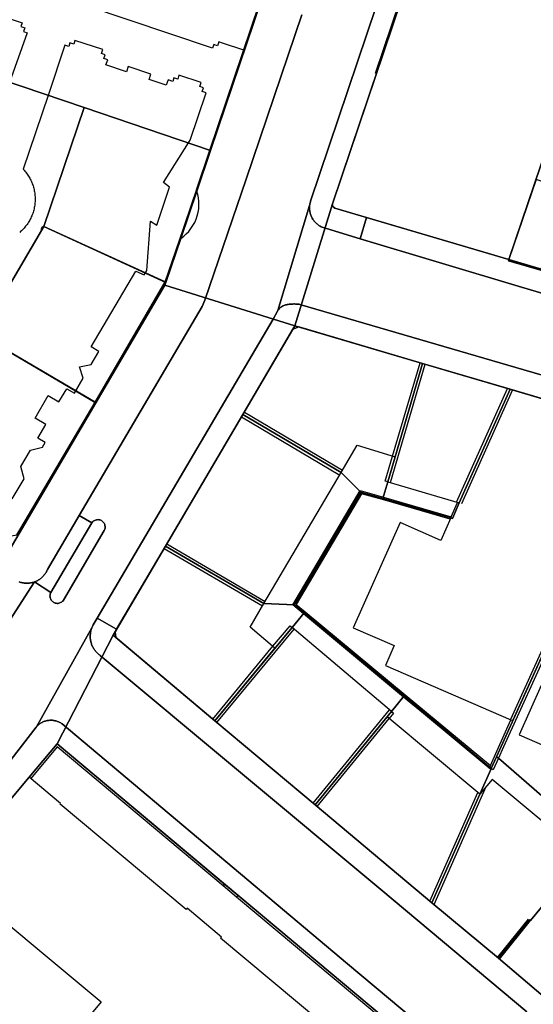
# Model space of a CAD drawing. Extents: x 2498999 to 2500119, y 1116244 to 1117327.
# Drawn here: x 2499511 to 2499569, y 1117110 to 1117221 of the extents above; entities that cross this region are included whole.
import ezdxf

# ---------------------------------------------------------------- set-up
doc = ezdxf.new("R2010")
doc.units = 0
doc.header["$MEASUREMENT"] = 0
for name, color, linetype in [('CAD_L_OBJEDIV_DETAIL', 71, 'CONTINUOUS'), ('L1', 252, 'CONTINUOUS'), ('L2', 252, 'CONTINUOUS'), ('L4', 63, 'CONTINUOUS'), ('L6', 252, 'CONTINUOUS')]:
    doc.layers.add(name, color=color, linetype=linetype)

msp = doc.modelspace()

# ---------------------------------------------------------------- linework, layer by layer
at = {"layer": 'CAD_L_OBJEDIV_DETAIL', "flags": 128}
for points in [[(2499514.5865, 1117212.6011), (2499511.7768, 1117204.2512), (2499511.8725, 1117204.146), (2499511.9628, 1117204.0417), (2499512.0499, 1117203.9348), (2499512.1342, 1117203.8256), (2499512.2152, 1117203.7141), (2499512.2932, 1117203.6003), (2499512.3679, 1117203.4843), (2499512.4394, 1117203.3663), (2499512.5074, 1117203.2463), (2499512.5721, 1117203.1246), (2499512.6336, 1117203.0009), (2499512.6914, 1117202.8759), (2499512.7456, 1117202.749), (2499512.7964, 1117202.6207), (2499512.8434, 1117202.491), (2499512.8869, 1117202.3602), (2499512.9267, 1117202.2282), (2499512.9628, 1117202.095), (2499512.9952, 1117201.9609), (2499513.0236, 1117201.8261), (2499513.0485, 1117201.6903), (2499513.0695, 1117201.5539), (2499513.0867, 1117201.417), (2499513.1, 1117201.2799), (2499513.1093, 1117201.1424), (2499513.1151, 1117201.0045), (2499513.1167, 1117200.8667), (2499513.1146, 1117200.7286), (2499513.1086, 1117200.591), (2499513.0988, 1117200.4534), (2499513.0851, 1117200.316), (2499513.0676, 1117200.1794), (2499513.0462, 1117200.0429), (2499513.021, 1117199.9074), (2499512.9922, 1117199.7726), (2499512.9596, 1117199.6385), (2499512.923, 1117199.5056), (2499512.883, 1117199.3735), (2499512.8392, 1117199.2427), (2499512.7917, 1117199.1132), (2499512.7405, 1117198.9852), (2499512.686, 1117198.8585), (2499512.6278, 1117198.7335), (2499512.5661, 1117198.6101), (2499512.5009, 1117198.4883), (2499512.4327, 1117198.3686), (2499512.3607, 1117198.2508), (2499512.2858, 1117198.1351), (2499512.2075, 1117198.0215), (2499512.126, 1117197.9102), (2499512.0418, 1117197.8012), (2499511.9542, 1117197.6946), (2499511.8636, 1117197.5905), (2499511.7705, 1117197.489), (2499511.6741, 1117197.3901), (2499511.5754, 1117197.2939), (2499511.4739, 1117197.2005), (2499511.3698, 1117197.11)], [(2499576.9399, 1117148.3933), (2499574.936, 1117143.8425), (2499570.346, 1117145.8425), (2499567.8759, 1117140.2625), (2499572.466, 1117138.2726), (2499570.4259, 1117133.7127), (2499581.5558, 1117128.9128), (2499582.516, 1117128.9729), (2499584.4058, 1117133.1027), (2499585.0018, 1117133.2957), (2499585.6267, 1117133.3416), (2499586.2437, 1117133.2366), (2499586.8188, 1117132.9868), (2499587.3169, 1117132.6077), (2499587.7098, 1117132.1197), (2499587.9757, 1117131.5528), (2499592.6458, 1117129.4828)]]:
    msp.add_lwpolyline(points, dxfattribs=at)
at = {"layer": 'L1', "flags": 128}
for points in [[(2499516.0164, 1117231.1307), (2499514.1065, 1117225.3709), (2499513.6765, 1117225.5208), (2499513.5367, 1117225.0908), (2499513.1066, 1117225.2307), (2499512.9667, 1117224.8107), (2499504.3067, 1117227.7208), (2499502.9867, 1117223.7609), (2499511.6666, 1117220.8307), (2499511.5166, 1117220.401), (2499511.9467, 1117220.2608), (2499511.8065, 1117219.8308), (2499512.2265, 1117219.6909), (2499510.2266, 1117214.0809)], [(2499536.7162, 1117217.7109), (2499534.3262, 1117218.5209), (2499533.8961, 1117218.6608), (2499533.7562, 1117218.2308), (2499533.3262, 1117218.381), (2499533.1863, 1117217.9509), (2499518.9166, 1117222.7509), (2499519.0665, 1117223.1809), (2499518.6365, 1117223.3309), (2499518.7864, 1117223.7509), (2499518.3664, 1117223.9008), (2499520.3663, 1117229.6507)], [(2499551.7161, 1117215.0709), (2499551.596, 1117215.111), (2499556.2458, 1117228.8707)], [(2499510.5269, 1117166.9619), (2499511.8669, 1117169.2319), (2499511.5069, 1117170.6119), (2499512.6067, 1117172.4618), (2499513.9669, 1117172.8118), (2499514.2668, 1117173.3317), (2499513.4067, 1117173.8318), (2499514.3168, 1117175.3818), (2499513.1068, 1117176.0919), (2499514.6067, 1117178.6418), (2499515.8066, 1117177.9416), (2499516.6967, 1117179.4318), (2499517.5568, 1117178.9316), (2499518.5368, 1117180.6017), (2499518.1368, 1117181.8916), (2499519.4567, 1117182.1816), (2499520.3267, 1117183.6515), (2499519.4467, 1117184.1716), (2499524.5164, 1117192.7214), (2499525.4465, 1117192.3114), (2499525.7364, 1117192.8013), (2499526.1765, 1117198.3812), (2499526.8866, 1117197.9114), (2499528.3163, 1117202.2212), (2499527.6465, 1117202.7511), (2499530.6364, 1117207.541), (2499532.4464, 1117212.9109), (2499532.0264, 1117213.0511), (2499532.1663, 1117213.4809), (2499531.7363, 1117213.6211), (2499531.8862, 1117214.0509), (2499529.3863, 1117214.8909), (2499529.2464, 1117214.4609), (2499528.8163, 1117214.6111), (2499528.6764, 1117214.181), (2499528.1564, 1117214.361), (2499527.9463, 1117213.751), (2499526.0164, 1117214.4011), (2499526.2164, 1117215.0011), (2499523.6564, 1117215.8609), (2499523.4564, 1117215.2709), (2499521.1266, 1117216.0608), (2499521.3266, 1117216.6308), (2499520.8966, 1117216.781), (2499521.0365, 1117217.201), (2499520.6165, 1117217.3509), (2499520.7564, 1117217.781), (2499517.6265, 1117218.8308), (2499517.4865, 1117218.411), (2499517.0565, 1117218.5509), (2499516.9166, 1117218.1209), (2499516.4865, 1117218.2708), (2499514.5865, 1117212.6011)], [(2499531.3664, 1117201.9213), (2499529.4863, 1117196.3615)], [(2499513.9067, 1117197.4213), (2499513.7966, 1117197.4813), (2499513.9966, 1117197.8313), (2499514.1067, 1117197.7612), (2499513.9067, 1117197.4213)], [(2499553.546, 1117171.7919), (2499556.6561, 1117182.3717)], [(2499553.2963, 1117168.8119), (2499557.236, 1117182.2018)], [(2499560.786, 1117166.6019), (2499566.5359, 1117179.4518)], [(2499561.366, 1117166.432), (2499567.1159, 1117179.2718)], [(2499536.7865, 1117176.7918), (2499547.8962, 1117170.2019)], [(2499536.4663, 1117176.2519), (2499547.5761, 1117169.6619)], [(2499581.4556, 1117175.0418), (2499576.2658, 1117162.9722), (2499571.0258, 1117151.1623), (2499566.866, 1117142.0025)], [(2499553.0062, 1117168.892), (2499552.7163, 1117168.9718), (2499553.546, 1117171.7919), (2499553.8361, 1117171.712), (2499553.0062, 1117168.892)], [(2499564.6462, 1117136.3625), (2499557.0262, 1117142.6726), (2499554.7762, 1117144.5523), (2499543.4564, 1117153.9522), (2499542.2764, 1117154.9622), (2499549.8963, 1117167.9121), (2499552.5063, 1117167.1619), (2499560.1861, 1117164.9521), (2499560.126, 1117164.8219), (2499560.0662, 1117164.682), (2499552.4062, 1117166.882), (2499550.0362, 1117167.5521), (2499542.6564, 1117155.0223), (2499543.6564, 1117154.1923), (2499554.9661, 1117144.7924), (2499564.6043, 1117136.7866), (2499564.5261, 1117136.6125), (2499564.696, 1117136.4726), (2499564.6462, 1117136.3625)], [(2499560.306, 1117164.7621), (2499560.126, 1117164.8219), (2499560.1861, 1117164.9521), (2499560.8959, 1117166.5719), (2499561.0759, 1117166.5221), (2499560.306, 1117164.7621)], [(2499527.7065, 1117161.3522), (2499538.8166, 1117154.8621)], [(2499528.0266, 1117161.8921), (2499539.1165, 1117155.3622)], [(2499540.2464, 1117150.0922), (2499540.0164, 1117150.2922), (2499541.9465, 1117152.6024), (2499542.1765, 1117152.4124), (2499540.2464, 1117150.0922)], [(2499533.6665, 1117141.6826), (2499542.4063, 1117152.2224)], [(2499533.2067, 1117142.0625), (2499540.0164, 1117150.2922)], [(2499564.9361, 1117136.3027), (2499564.696, 1117136.4726), (2499564.5261, 1117136.6125), (2499564.6043, 1117136.7866), (2499566.9361, 1117141.9724), (2499567.1461, 1117141.8826), (2499571.2959, 1117151.0424), (2499571.576, 1117150.9223), (2499571.4959, 1117150.7423), (2499566.1061, 1117138.9227), (2499565.5261, 1117137.6426), (2499564.9361, 1117136.3027)], [(2499544.5666, 1117132.5628), (2499553.2063, 1117143.1126)], [(2499553.1562, 1117142.1126), (2499552.9264, 1117142.3026), (2499553.4363, 1117142.9224), (2499553.6664, 1117142.7324), (2499553.1562, 1117142.1126)], [(2499545.0264, 1117132.1828), (2499553.1562, 1117142.1126)], [(2499534.3767, 1117123.203), (2499515.6268, 1117138.9026), (2499512.6469, 1117135.3427), (2499512.457, 1117135.5026), (2499515.5968, 1117139.2525), (2499534.5467, 1117123.3829), (2499534.3767, 1117123.203)], [(2499557.7663, 1117121.4728), (2499563.1862, 1117133.7628)], [(2499558.2364, 1117121.0828), (2499564.1161, 1117134.4126)], [(2499535.9067, 1117121.9229), (2499534.3767, 1117123.203), (2499534.5467, 1117123.3829), (2499536.0766, 1117122.1028), (2499535.9067, 1117121.9229)], [(2499557.9864, 1117103.4333), (2499535.9067, 1117121.9229), (2499536.0766, 1117122.1028), (2499558.1564, 1117103.6132), (2499557.9864, 1117103.4333)], [(2499565.4263, 1117115.0732), (2499568.9061, 1117119.4331)], [(2499565.6263, 1117114.913), (2499569.1561, 1117119.2729)]]:
    msp.add_lwpolyline(points, dxfattribs=at)
at = {"layer": 'L2', "flags": 128}
for points in [[(2499575.346, 1117222.661), (2499556.446, 1117229.071), (2499546.756, 1117200.351), (2499546.748, 1117200.317), (2499546.742, 1117200.283), (2499546.739, 1117200.248), (2499546.74, 1117200.213), (2499546.743, 1117200.178), (2499546.75, 1117200.143), (2499546.759, 1117200.109), (2499546.772, 1117200.077), (2499546.787, 1117200.045), (2499546.805, 1117200.015), (2499546.826, 1117199.987), (2499546.849, 1117199.96), (2499546.874, 1117199.936), (2499546.901, 1117199.914), (2499546.93, 1117199.894), (2499546.961, 1117199.877), (2499546.993, 1117199.863), (2499547.026, 1117199.851), (2499566.696, 1117194.031), (2499569.766, 1117203.091)], [(2499493.037, 1117219.911), (2499518.666, 1117211.221), (2499514.107, 1117197.761), (2499527.817, 1117191.512), (2499529.486, 1117196.362), (2499529.596, 1117196.431), (2499529.918, 1117196.671), (2499530.218, 1117196.938), (2499530.494, 1117197.229), (2499530.744, 1117197.542), (2499530.967, 1117197.876), (2499531.164, 1117198.234), (2499531.329, 1117198.608), (2499531.461, 1117198.995), (2499531.559, 1117199.392), (2499531.622, 1117199.792), (2499531.65, 1117200.196), (2499531.643, 1117200.601), (2499531.602, 1117201.004), (2499531.526, 1117201.401), (2499531.416, 1117201.791), (2499531.366, 1117201.921), (2499532.876, 1117206.401), (2499538.471, 1117222.913)], [(2499548.297, 1117105.403), (2499534.097, 1117117.263), (2499534.207, 1117117.403), (2499530.307, 1117120.663), (2499530.187, 1117120.523), (2499515.937, 1117132.433), (2499515.997, 1117132.513), (2499512.457, 1117135.503), (2499505.877, 1117127.673), (2499505.947, 1117127.603), (2499503.307, 1117124.443), (2499520.577, 1117110.063), (2499519.317, 1117108.543)]]:
    msp.add_lwpolyline(points, dxfattribs=at)
for points in [[(2499566.696, 1117194.031), (2499566.656, 1117193.911), (2499570.326, 1117192.831), (2499570.366, 1117192.951), (2499573.356, 1117201.881), (2499569.766, 1117203.091)], [(2499527.817, 1117191.512), (2499514.107, 1117197.761), (2499506.917, 1117185.512), (2499519.907, 1117177.892)], [(2499500.717, 1117188.951), (2499491.117, 1117177.432), (2499508.237, 1117163.142), (2499508.967, 1117162.532), (2499511.037, 1117162.882), (2499511.497, 1117163.662), (2499519.907, 1117177.892), (2499506.917, 1117185.512), (2499505.197, 1117185.222)], [(2499556.936, 1117182.292), (2499542.926, 1117186.432), (2499542.276, 1117186.162), (2499536.626, 1117176.522), (2499547.736, 1117169.932), (2499549.536, 1117173.042), (2499553.836, 1117171.712)], [(2499566.826, 1117179.362), (2499556.936, 1117182.292), (2499553.836, 1117171.712), (2499553.006, 1117168.892), (2499561.076, 1117166.522)], [(2499581.745, 1117174.952), (2499566.826, 1117179.362), (2499561.076, 1117166.522), (2499560.306, 1117164.762), (2499560.126, 1117164.822), (2499558.985, 1117162.243), (2499554.406, 1117164.293), (2499549.069, 1117152.372), (2499553.726, 1117150.361), (2499552.726, 1117148.102), (2499566.936, 1117141.972), (2499567.146, 1117141.883), (2499571.296, 1117151.042), (2499576.536, 1117162.852)], [(2499547.736, 1117169.932), (2499536.626, 1117176.522), (2499527.867, 1117161.622), (2499538.967, 1117155.112)], [(2499540.246, 1117150.092), (2499537.436, 1117152.452), (2499538.967, 1117155.112), (2499527.867, 1117161.622), (2499522.157, 1117151.922), (2499522.247, 1117151.292), (2499533.207, 1117142.063), (2499533.437, 1117141.873)], [(2499552.926, 1117142.303), (2499553.436, 1117142.922), (2499542.177, 1117152.412), (2499540.246, 1117150.092), (2499533.437, 1117141.873), (2499533.666, 1117141.683), (2499544.796, 1117132.373)], [(2499563.416, 1117133.573), (2499552.926, 1117142.303), (2499544.796, 1117132.373), (2499557.996, 1117121.283)], [(2499575.176, 1117126.583), (2499564.796, 1117135.233), (2499563.416, 1117133.573), (2499557.996, 1117121.283), (2499565.526, 1117114.993), (2499569.016, 1117119.363), (2499569.156, 1117119.273), (2499571.626, 1117122.303), (2499571.736, 1117122.233)], [(2499578.836, 1117125.043), (2499578.806, 1117125.413), (2499576.836, 1117125.563), (2499575.176, 1117126.583), (2499571.736, 1117122.233), (2499571.626, 1117122.303), (2499569.156, 1117119.273), (2499569.016, 1117119.363), (2499565.526, 1117114.993), (2499570.576, 1117110.713), (2499579.776, 1117111.373)]]:
    msp.add_lwpolyline(points, close=True, dxfattribs=at)
at = {"layer": 'L4', "flags": 128}
for points in [[(2499489.027, 1117109.883), (2499513.227, 1117141.132), (2499513.272, 1117141.198), (2499519.514, 1117152.368), (2499519.557, 1117152.457), (2499519.602, 1117152.546), (2499519.648, 1117152.635), (2499519.697, 1117152.722), (2499520.141, 1117153.476), (2499540.056, 1117187.311), (2499540.546, 1117188.202), (2499540.577, 1117188.272), (2499544.15, 1117200.153), (2499544.17, 1117200.249), (2499544.194, 1117200.346), (2499544.224, 1117200.46), (2499544.246, 1117200.539), (2499544.276, 1117200.634), (2499552.757, 1117225.842)], [(2499552.757, 1117225.842), (2499544.276, 1117200.634), (2499544.246, 1117200.539), (2499544.224, 1117200.46), (2499544.194, 1117200.346), (2499544.17, 1117200.249), (2499544.15, 1117200.153), (2499544.156, 1117200.048), (2499544.151, 1117199.948), (2499544.15, 1117199.848), (2499544.153, 1117199.748), (2499544.16, 1117199.649), (2499544.171, 1117199.549), (2499544.187, 1117199.45), (2499544.207, 1117199.353), (2499544.231, 1117199.256), (2499544.259, 1117199.159), (2499544.291, 1117199.065), (2499544.327, 1117198.971), (2499544.367, 1117198.88), (2499544.411, 1117198.79), (2499544.459, 1117198.702), (2499544.51, 1117198.616), (2499544.565, 1117198.533), (2499544.623, 1117198.451), (2499544.685, 1117198.373), (2499544.75, 1117198.297), (2499544.818, 1117198.224), (2499544.889, 1117198.153), (2499544.964, 1117198.086), (2499545.04, 1117198.023), (2499545.12, 1117197.962), (2499545.202, 1117197.905), (2499545.286, 1117197.851), (2499545.372, 1117197.801), (2499545.461, 1117197.754), (2499545.572, 1117197.703), (2499549.876, 1117196.385), (2499550.581, 1117198.799), (2499547.026, 1117199.851), (2499546.787, 1117200.045), (2499546.756, 1117200.351), (2499555.062, 1117224.969)], [(2499538.606, 1117223.311), (2499532.876, 1117206.401), (2499527.817, 1117191.512), (2499519.907, 1117177.892), (2499511.037, 1117162.882)], [(2499543.28, 1117221.705), (2499536.97, 1117203.114), (2499532.326, 1117189.431), (2499532.006, 1117188.731), (2499518.113, 1117165.077), (2499519.531, 1117164.271), (2499519.61, 1117164.366), (2499519.684, 1117164.433), (2499519.765, 1117164.49), (2499519.853, 1117164.538), (2499519.946, 1117164.575), (2499520.043, 1117164.6), (2499520.142, 1117164.613), (2499520.242, 1117164.615), (2499520.341, 1117164.605), (2499520.439, 1117164.582), (2499520.533, 1117164.548), (2499520.622, 1117164.503), (2499520.705, 1117164.448), (2499520.781, 1117164.383), (2499520.849, 1117164.31), (2499520.907, 1117164.229), (2499520.955, 1117164.141), (2499520.993, 1117164.049), (2499521.019, 1117163.952), (2499521.033, 1117163.853), (2499521.036, 1117163.753), (2499521.026, 1117163.654), (2499521.004, 1117163.556), (2499520.971, 1117163.462), (2499520.927, 1117163.372), (2499516.314, 1117155.503), (2499516.237, 1117155.407), (2499516.164, 1117155.339), (2499516.084, 1117155.279), (2499515.997, 1117155.23), (2499515.905, 1117155.191), (2499515.808, 1117155.164), (2499515.71, 1117155.148), (2499515.61, 1117155.145), (2499515.51, 1117155.153), (2499515.392, 1117155.184), (2499515.227, 1117155.248), (2499515.143, 1117155.302), (2499515.065, 1117155.365), (2499514.996, 1117155.436), (2499514.936, 1117155.516), (2499514.886, 1117155.603), (2499514.846, 1117155.695), (2499514.818, 1117155.79), (2499514.802, 1117155.889), (2499514.797, 1117155.989), (2499514.804, 1117156.089), (2499514.824, 1117156.187), (2499514.855, 1117156.282), (2499514.897, 1117156.372), (2499513.044, 1117157.573), (2499506.473, 1117147.447)], [(2499511.302, 1117157.574), (2499511.397, 1117157.542), (2499511.493, 1117157.513), (2499511.589, 1117157.489), (2499511.687, 1117157.468), (2499511.786, 1117157.451), (2499511.885, 1117157.438), (2499511.984, 1117157.428), (2499512.085, 1117157.423), (2499512.184, 1117157.421), (2499512.284, 1117157.424), (2499512.384, 1117157.43), (2499512.484, 1117157.44), (2499512.582, 1117157.454), (2499512.681, 1117157.472), (2499512.779, 1117157.494), (2499512.876, 1117157.519), (2499512.971, 1117157.549), (2499513.044, 1117157.573), (2499513.158, 1117157.618), (2499513.25, 1117157.658), (2499513.34, 1117157.702), (2499513.428, 1117157.749), (2499513.514, 1117157.8), (2499513.598, 1117157.854), (2499513.68, 1117157.911), (2499513.76, 1117157.972), (2499513.837, 1117158.035), (2499513.912, 1117158.101), (2499513.984, 1117158.171), (2499514.053, 1117158.243), (2499514.12, 1117158.318), (2499514.183, 1117158.395), (2499514.244, 1117158.475), (2499514.301, 1117158.557), (2499514.355, 1117158.641), (2499514.406, 1117158.727), (2499514.453, 1117158.815), (2499514.527, 1117158.972), (2499518.113, 1117165.077), (2499532.006, 1117188.731), (2499532.326, 1117189.431), (2499536.97, 1117203.114), (2499543.28, 1117221.705)], [(2499607.957, 1117179.116), (2499568.134, 1117190.929), (2499549.876, 1117196.385), (2499545.572, 1117197.703), (2499545.461, 1117197.754), (2499545.372, 1117197.801), (2499545.286, 1117197.851), (2499545.202, 1117197.905), (2499545.12, 1117197.962), (2499545.04, 1117198.023), (2499544.964, 1117198.086), (2499544.889, 1117198.153), (2499544.818, 1117198.224), (2499544.75, 1117198.297), (2499544.685, 1117198.373), (2499544.623, 1117198.451), (2499544.565, 1117198.533), (2499544.51, 1117198.616), (2499544.459, 1117198.702), (2499544.411, 1117198.79), (2499544.367, 1117198.88), (2499544.327, 1117198.971), (2499544.291, 1117199.065), (2499544.259, 1117199.159), (2499544.231, 1117199.256), (2499544.207, 1117199.353), (2499544.187, 1117199.45), (2499544.171, 1117199.549), (2499544.16, 1117199.649), (2499544.153, 1117199.748), (2499544.15, 1117199.848), (2499544.151, 1117199.948), (2499544.156, 1117200.048), (2499544.15, 1117200.153), (2499540.577, 1117188.272), (2499540.642, 1117188.352), (2499540.704, 1117188.431), (2499540.77, 1117188.505), (2499540.842, 1117188.575), (2499540.918, 1117188.64), (2499540.998, 1117188.7), (2499541.083, 1117188.754), (2499541.17, 1117188.802), (2499541.26, 1117188.844), (2499541.354, 1117188.88), (2499541.445, 1117188.904), (2499541.542, 1117188.926), (2499541.64, 1117188.946), (2499541.738, 1117188.964), (2499541.837, 1117188.978), (2499541.937, 1117188.99), (2499542.036, 1117188.999), (2499542.136, 1117189.005), (2499542.252, 1117189.009), (2499542.369, 1117189.012), (2499542.469, 1117189.011), (2499542.569, 1117189.008), (2499542.668, 1117189.003), (2499542.768, 1117188.996), (2499542.868, 1117188.987), (2499542.967, 1117188.975), (2499543.066, 1117188.961), (2499594.874, 1117173.817)], [(2499570.326, 1117192.831), (2499566.656, 1117193.911), (2499566.696, 1117194.031), (2499550.581, 1117198.799), (2499549.876, 1117196.385), (2499568.134, 1117190.929), (2499607.957, 1117179.116)], [(2499594.874, 1117173.817), (2499543.066, 1117188.961), (2499542.967, 1117188.975), (2499542.868, 1117188.987), (2499542.768, 1117188.996), (2499542.668, 1117189.003), (2499542.569, 1117189.008), (2499542.469, 1117189.011), (2499542.369, 1117189.012), (2499542.252, 1117189.009), (2499542.136, 1117189.005), (2499542.036, 1117188.999), (2499541.937, 1117188.99), (2499541.837, 1117188.978), (2499541.738, 1117188.964), (2499541.64, 1117188.946), (2499541.542, 1117188.926), (2499541.445, 1117188.904), (2499541.354, 1117188.88), (2499541.26, 1117188.844), (2499541.17, 1117188.802), (2499541.083, 1117188.754), (2499540.998, 1117188.7), (2499540.918, 1117188.64), (2499540.842, 1117188.575), (2499540.77, 1117188.505), (2499540.704, 1117188.431), (2499540.642, 1117188.352), (2499540.577, 1117188.272), (2499540.546, 1117188.202), (2499540.056, 1117187.311), (2499520.141, 1117153.476), (2499522.33, 1117152.217), (2499527.867, 1117161.622), (2499536.626, 1117176.522), (2499542.276, 1117186.162), (2499542.925, 1117186.431), (2499556.934, 1117182.292), (2499566.824, 1117179.362), (2499581.743, 1117174.952)], [(2499506.473, 1117147.447), (2499513.044, 1117157.573), (2499512.971, 1117157.549), (2499512.876, 1117157.519), (2499512.779, 1117157.494), (2499512.681, 1117157.472), (2499512.582, 1117157.454), (2499512.484, 1117157.44), (2499512.384, 1117157.43), (2499512.284, 1117157.424), (2499512.184, 1117157.421), (2499512.085, 1117157.423), (2499511.984, 1117157.428), (2499511.885, 1117157.438), (2499511.786, 1117157.451), (2499511.687, 1117157.468), (2499511.589, 1117157.489), (2499511.493, 1117157.513), (2499511.397, 1117157.542), (2499511.302, 1117157.574)], [(2499570.576, 1117110.713), (2499565.526, 1117114.993), (2499557.996, 1117121.283), (2499544.796, 1117132.373), (2499533.437, 1117141.873), (2499522.247, 1117151.292), (2499522.157, 1117151.922), (2499522.33, 1117152.217), (2499520.141, 1117153.476), (2499519.697, 1117152.722), (2499519.648, 1117152.635), (2499519.602, 1117152.546), (2499519.557, 1117152.457), (2499519.514, 1117152.368), (2499519.491, 1117152.267), (2499519.46, 1117152.172), (2499519.433, 1117152.076), (2499519.41, 1117151.979), (2499519.391, 1117151.881), (2499519.374, 1117151.782), (2499519.362, 1117151.683), (2499519.354, 1117151.583), (2499519.349, 1117151.483), (2499519.348, 1117151.383), (2499519.351, 1117151.283), (2499519.358, 1117151.183), (2499519.369, 1117151.084), (2499519.383, 1117150.985), (2499519.401, 1117150.887), (2499519.422, 1117150.789), (2499519.448, 1117150.692), (2499519.477, 1117150.597), (2499519.51, 1117150.502), (2499519.545, 1117150.409), (2499519.585, 1117150.317), (2499519.628, 1117150.227), (2499519.675, 1117150.138), (2499519.725, 1117150.052), (2499519.778, 1117149.967), (2499519.834, 1117149.884), (2499519.893, 1117149.804), (2499519.955, 1117149.726), (2499520.021, 1117149.65), (2499520.089, 1117149.576), (2499520.159, 1117149.506), (2499520.233, 1117149.438), (2499520.309, 1117149.373), (2499520.387, 1117149.311), (2499520.467, 1117149.252), (2499552.199, 1117122.762), (2499568.746, 1117108.923)], [(2499568.746, 1117108.923), (2499552.199, 1117122.762), (2499520.467, 1117149.252), (2499520.387, 1117149.311), (2499520.309, 1117149.373), (2499520.233, 1117149.438), (2499520.159, 1117149.506), (2499520.089, 1117149.576), (2499520.021, 1117149.65), (2499519.955, 1117149.726), (2499519.893, 1117149.804), (2499519.834, 1117149.884), (2499519.778, 1117149.967), (2499519.725, 1117150.052), (2499519.675, 1117150.138), (2499519.628, 1117150.227), (2499519.585, 1117150.317), (2499519.545, 1117150.409), (2499519.51, 1117150.502), (2499519.477, 1117150.597), (2499519.448, 1117150.692), (2499519.422, 1117150.789), (2499519.401, 1117150.887), (2499519.383, 1117150.985), (2499519.369, 1117151.084), (2499519.358, 1117151.183), (2499519.351, 1117151.283), (2499519.348, 1117151.383), (2499519.349, 1117151.483), (2499519.354, 1117151.583), (2499519.362, 1117151.683), (2499519.374, 1117151.782), (2499519.391, 1117151.881), (2499519.41, 1117151.979), (2499519.433, 1117152.076), (2499519.46, 1117152.172), (2499519.491, 1117152.267), (2499519.514, 1117152.368), (2499513.272, 1117141.198), (2499513.347, 1117141.268), (2499513.418, 1117141.338), (2499513.493, 1117141.405), (2499513.57, 1117141.468), (2499513.65, 1117141.528), (2499513.733, 1117141.583), (2499513.819, 1117141.635), (2499513.906, 1117141.684), (2499513.996, 1117141.727), (2499514.088, 1117141.767), (2499514.181, 1117141.803), (2499514.277, 1117141.833), (2499514.373, 1117141.86), (2499514.47, 1117141.882), (2499514.569, 1117141.9), (2499514.668, 1117141.912), (2499514.768, 1117141.921), (2499514.868, 1117141.924), (2499514.968, 1117141.923), (2499515.067, 1117141.918), (2499515.166, 1117141.907), (2499515.266, 1117141.893), (2499515.364, 1117141.873), (2499515.461, 1117141.849), (2499515.557, 1117141.821), (2499515.651, 1117141.788), (2499515.744, 1117141.751), (2499515.835, 1117141.709), (2499515.924, 1117141.664), (2499516.011, 1117141.614), (2499516.095, 1117141.56), (2499516.177, 1117141.503), (2499548.437, 1117114.376), (2499565.365, 1117100.193)], [(2499565.365, 1117100.193), (2499548.437, 1117114.376), (2499516.177, 1117141.503), (2499516.095, 1117141.56), (2499516.011, 1117141.614), (2499515.924, 1117141.664), (2499515.835, 1117141.709), (2499515.744, 1117141.751), (2499515.651, 1117141.788), (2499515.557, 1117141.821), (2499515.461, 1117141.849), (2499515.364, 1117141.873), (2499515.266, 1117141.893), (2499515.166, 1117141.907), (2499515.067, 1117141.918), (2499514.968, 1117141.923), (2499514.868, 1117141.924), (2499514.768, 1117141.921), (2499514.668, 1117141.912), (2499514.569, 1117141.9), (2499514.47, 1117141.882), (2499514.373, 1117141.86), (2499514.277, 1117141.833), (2499514.181, 1117141.803), (2499514.088, 1117141.767), (2499513.996, 1117141.727), (2499513.906, 1117141.684), (2499513.819, 1117141.635), (2499513.733, 1117141.583), (2499513.65, 1117141.528), (2499513.57, 1117141.468), (2499513.493, 1117141.405), (2499513.418, 1117141.338), (2499513.347, 1117141.268), (2499513.272, 1117141.198), (2499513.227, 1117141.132), (2499489.027, 1117109.883)], [(2499482.356, 1117097.084), (2499503.307, 1117124.443), (2499505.947, 1117127.603), (2499505.877, 1117127.673), (2499512.457, 1117135.503), (2499515.597, 1117139.252), (2499563.626, 1117099.033)]]:
    msp.add_lwpolyline(points, dxfattribs=at)
for points in [[(2499519.531, 1117164.271), (2499518.113, 1117165.077), (2499514.527, 1117158.972), (2499514.453, 1117158.815), (2499514.406, 1117158.727), (2499514.355, 1117158.641), (2499514.301, 1117158.557), (2499514.244, 1117158.475), (2499514.183, 1117158.395), (2499514.12, 1117158.318), (2499514.053, 1117158.243), (2499513.984, 1117158.171), (2499513.912, 1117158.101), (2499513.837, 1117158.035), (2499513.76, 1117157.972), (2499513.68, 1117157.911), (2499513.598, 1117157.854), (2499513.514, 1117157.8), (2499513.428, 1117157.749), (2499513.34, 1117157.702), (2499513.25, 1117157.658), (2499513.158, 1117157.618), (2499513.044, 1117157.573), (2499514.897, 1117156.372)], [(2499515.71, 1117155.148), (2499515.808, 1117155.164), (2499515.905, 1117155.191), (2499515.997, 1117155.23), (2499516.084, 1117155.279), (2499516.164, 1117155.339), (2499516.237, 1117155.407), (2499516.314, 1117155.503), (2499520.927, 1117163.372), (2499520.971, 1117163.462), (2499521.004, 1117163.556), (2499521.026, 1117163.654), (2499521.036, 1117163.753), (2499521.033, 1117163.853), (2499521.019, 1117163.952), (2499520.993, 1117164.049), (2499520.955, 1117164.141), (2499520.907, 1117164.229), (2499520.849, 1117164.31), (2499520.781, 1117164.383), (2499520.705, 1117164.448), (2499520.622, 1117164.503), (2499520.533, 1117164.548), (2499520.439, 1117164.582), (2499520.341, 1117164.605), (2499520.242, 1117164.615), (2499520.142, 1117164.613), (2499520.043, 1117164.6), (2499519.946, 1117164.575), (2499519.853, 1117164.538), (2499519.765, 1117164.49), (2499519.684, 1117164.433), (2499519.61, 1117164.366), (2499519.531, 1117164.271), (2499514.897, 1117156.372), (2499514.855, 1117156.282), (2499514.824, 1117156.187), (2499514.804, 1117156.089), (2499514.797, 1117155.989), (2499514.802, 1117155.889), (2499514.818, 1117155.79), (2499514.846, 1117155.695), (2499514.886, 1117155.603), (2499514.936, 1117155.516), (2499514.996, 1117155.436), (2499515.065, 1117155.365), (2499515.143, 1117155.302), (2499515.227, 1117155.248), (2499515.392, 1117155.184), (2499515.51, 1117155.153), (2499515.61, 1117155.145)]]:
    msp.add_lwpolyline(points, close=True, dxfattribs=at)
at = {"layer": 'L6', "flags": 128}
for points in [[(2499556.446, 1117229.071), (2499574.086, 1117281.011), (2499559.856, 1117285.751), (2499552.746, 1117264.671), (2499551.266, 1117260.27), (2499549.516, 1117255.12), (2499548.046, 1117250.75), (2499550.756, 1117249.78), (2499546.196, 1117236.35), (2499541.436, 1117222.331), (2499538.696, 1117223.301), (2499532.966, 1117206.371), (2499531.416, 1117201.791), (2499529.596, 1117196.431), (2499527.916, 1117191.461), (2499527.797, 1117191.122), (2499542.506, 1117186.552), (2499546.755, 1117200.348), (2499546.756, 1117200.351)], [(2499649.065, 1117223.064), (2499658.445, 1117252.884), (2499637.546, 1117259.853), (2499624.556, 1117264.123), (2499599.656, 1117272.462), (2499593.036, 1117274.662), (2499575.376, 1117222.651), (2499575.346, 1117222.661), (2499573.706, 1117217.791), (2499574.635, 1117217.481), (2499566.696, 1117194.031), (2499574.826, 1117191.641), (2499595.375, 1117185.562), (2499615.475, 1117179.602), (2499633.425, 1117174.243), (2499634.455, 1117174.803)], [(2499496.997, 1117251.09), (2499497.887, 1117253.5), (2499495.607, 1117258.42), (2499494.047, 1117258.98), (2499493.497, 1117257.5), (2499475.887, 1117209.551), (2499474.547, 1117205.921), (2499467.288, 1117197.151), (2499470.877, 1117194.161), (2499472.957, 1117192.421), (2499476.447, 1117189.512), (2499486.117, 1117201.111), (2499493.037, 1117219.911), (2499518.666, 1117211.221), (2499532.966, 1117206.371), (2499538.696, 1117223.301), (2499531.076, 1117226.031), (2499524.436, 1117228.271), (2499499.257, 1117236.811), (2499503.666, 1117248.79), (2499503.007, 1117249.04), (2499502.957, 1117248.9)], [(2499506.917, 1117185.512), (2499514.107, 1117197.761), (2499518.666, 1117211.221), (2499493.037, 1117219.911), (2499486.117, 1117201.111), (2499500.717, 1117188.951), (2499505.197, 1117185.222)], [(2499529.596, 1117196.431), (2499531.416, 1117201.791), (2499532.966, 1117206.371), (2499518.666, 1117211.221), (2499514.107, 1117197.761), (2499527.916, 1117191.461)], [(2499527.797, 1117191.122), (2499527.916, 1117191.461), (2499514.107, 1117197.761), (2499506.917, 1117185.512), (2499519.997, 1117177.832)], [(2499503.307, 1117124.443), (2499505.947, 1117127.603), (2499505.877, 1117127.673), (2499512.457, 1117135.503), (2499515.597, 1117139.252), (2499521.937, 1117151.552), (2499527.867, 1117161.622), (2499536.626, 1117176.522), (2499542.506, 1117186.552), (2499527.797, 1117191.122), (2499519.997, 1117177.832), (2499510.287, 1117161.312), (2499503.547, 1117147.372), (2499497.027, 1117139.023), (2499488.167, 1117127.533), (2499479.988, 1117117.073), (2499479.807, 1117116.833), (2499479.608, 1117116.553), (2499471.606, 1117106.114), (2499482.356, 1117097.084)], [(2499500.717, 1117188.951), (2499491.047, 1117177.352), (2499510.287, 1117161.312), (2499519.997, 1117177.832), (2499506.917, 1117185.512), (2499505.197, 1117185.222)], [(2499553.006, 1117168.892), (2499556.936, 1117182.292), (2499542.506, 1117186.552), (2499536.626, 1117176.522), (2499547.736, 1117169.932), (2499549.966, 1117167.732), (2499552.456, 1117167.022)], [(2499561.076, 1117166.522), (2499566.826, 1117179.362), (2499556.936, 1117182.292), (2499553.006, 1117168.892), (2499552.456, 1117167.022), (2499560.126, 1117164.822), (2499560.306, 1117164.762)], [(2499581.745, 1117174.952), (2499566.826, 1117179.362), (2499561.076, 1117166.522), (2499560.306, 1117164.762), (2499560.126, 1117164.822), (2499552.456, 1117167.022), (2499549.966, 1117167.732), (2499542.466, 1117154.992), (2499543.556, 1117154.072), (2499554.866, 1117144.672), (2499564.696, 1117136.473), (2499565.316, 1117137.792), (2499571.296, 1117151.042), (2499576.536, 1117162.852)], [(2499549.966, 1117167.732), (2499547.736, 1117169.932), (2499536.626, 1117176.522), (2499527.867, 1117161.622), (2499538.967, 1117155.112), (2499542.466, 1117154.992)], [(2499542.177, 1117152.412), (2499543.556, 1117154.072), (2499542.466, 1117154.992), (2499538.967, 1117155.112), (2499527.867, 1117161.622), (2499521.937, 1117151.552), (2499533.437, 1117141.873)], [(2499553.436, 1117142.922), (2499554.866, 1117144.672), (2499543.556, 1117154.072), (2499542.177, 1117152.412), (2499533.437, 1117141.873), (2499544.796, 1117132.373)], [(2499608.886, 1117078.814), (2499593.036, 1117092.034), (2499570.576, 1117110.713), (2499565.526, 1117114.993), (2499557.996, 1117121.283), (2499544.796, 1117132.373), (2499533.437, 1117141.873), (2499521.937, 1117151.552), (2499515.597, 1117139.252), (2499603.846, 1117065.354)], [(2499578.586, 1117128.553), (2499595.836, 1117129.533), (2499602.325, 1117129.972), (2499604.245, 1117136.643), (2499603.005, 1117137.182), (2499589.506, 1117143.182), (2499571.576, 1117150.922), (2499571.296, 1117151.042), (2499565.316, 1117137.792), (2499565.526, 1117137.643), (2499576.186, 1117128.353)], [(2499563.416, 1117133.573), (2499564.646, 1117136.362), (2499564.696, 1117136.473), (2499554.866, 1117144.672), (2499553.436, 1117142.922), (2499544.796, 1117132.373), (2499557.996, 1117121.283)], [(2499586.446, 1117044.345), (2499603.846, 1117065.354), (2499515.597, 1117139.252), (2499512.457, 1117135.503), (2499505.877, 1117127.673), (2499505.947, 1117127.603), (2499503.307, 1117124.443), (2499482.356, 1117097.084), (2499549.544, 1117040.865), (2499569.604, 1117024.055)], [(2499575.176, 1117126.583), (2499576.186, 1117128.353), (2499565.526, 1117137.643), (2499565.316, 1117137.792), (2499564.696, 1117136.473), (2499564.646, 1117136.362), (2499563.416, 1117133.573), (2499557.996, 1117121.283), (2499565.526, 1117114.993), (2499569.016, 1117119.363), (2499569.156, 1117119.273), (2499571.626, 1117122.303), (2499571.736, 1117122.233)], [(2499578.806, 1117125.413), (2499578.586, 1117128.553), (2499576.186, 1117128.353), (2499575.176, 1117126.583), (2499571.736, 1117122.233), (2499571.626, 1117122.303), (2499569.156, 1117119.273), (2499569.016, 1117119.363), (2499565.526, 1117114.993), (2499570.576, 1117110.713), (2499579.776, 1117111.373)]]:
    msp.add_lwpolyline(points, close=True, dxfattribs=at)
for points in [[(2499574.086, 1117281.011), (2499556.446, 1117229.071), (2499546.756, 1117200.351), (2499546.755, 1117200.348), (2499546.747, 1117200.314), (2499546.742, 1117200.28), (2499546.739, 1117200.245), (2499546.74, 1117200.21), (2499546.744, 1117200.175), (2499546.75, 1117200.141), (2499546.76, 1117200.107), (2499546.773, 1117200.075), (2499546.788, 1117200.044), (2499546.806, 1117200.014), (2499546.827, 1117199.986), (2499546.849, 1117199.959), (2499546.875, 1117199.935), (2499546.902, 1117199.913), (2499546.931, 1117199.894), (2499546.961, 1117199.877), (2499546.993, 1117199.863), (2499547.026, 1117199.851), (2499566.696, 1117194.031), (2499574.635, 1117217.481)], [(2499574.826, 1117191.641), (2499566.696, 1117194.031), (2499547.026, 1117199.851), (2499546.993, 1117199.863), (2499546.961, 1117199.877), (2499546.931, 1117199.894), (2499546.902, 1117199.913), (2499546.875, 1117199.935), (2499546.849, 1117199.959), (2499546.827, 1117199.986), (2499546.806, 1117200.014), (2499546.788, 1117200.044), (2499546.773, 1117200.075), (2499546.76, 1117200.107), (2499546.75, 1117200.141), (2499546.744, 1117200.175), (2499546.74, 1117200.21), (2499546.739, 1117200.245), (2499546.742, 1117200.28), (2499546.747, 1117200.314), (2499546.755, 1117200.348), (2499542.506, 1117186.552), (2499556.936, 1117182.292), (2499566.826, 1117179.362), (2499581.745, 1117174.952)]]:
    msp.add_lwpolyline(points, dxfattribs=at)

doc.saveas('drawing.dxf')
